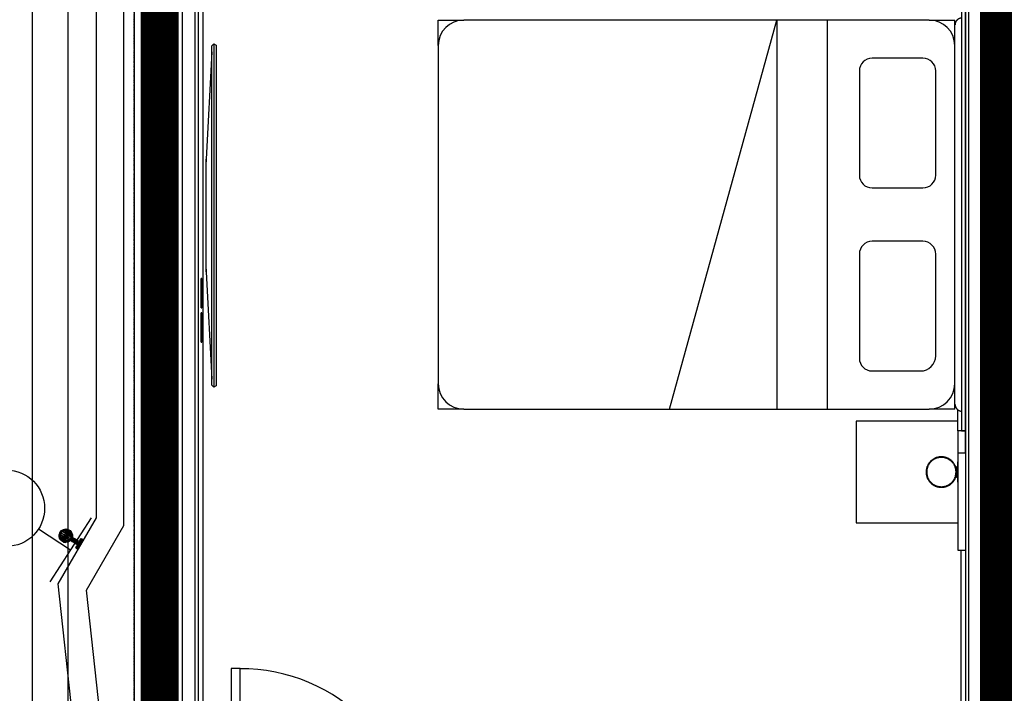
# Model space of a CAD drawing. Extents: x -6550 to 54150, y -7366 to 70929.
# Drawn here: x -450 to 3420, y 64285 to 66934 of the extents above; entities that cross this region are included whole.
import ezdxf

# ---------------------------------------------------------------- set-up
doc = ezdxf.new("R2010")
doc.units = 0
doc.linetypes.add('EDG-DASH-3', pattern=[4.5, 3, -1.5])
doc.linetypes.add('X-2499-2F$0$EDG-1DOT-2', pattern=[5, 2, -1.4, 0.2, -1.4])
for name, color, linetype in [('ARE-GEN', 7, 'EDG-DASH-3'), ('LIT-FITT', 6, 'CONTINUOUS'), ('SYM-050', 6, 'CONTINUOUS'), ('SYM-ATT', 2, 'CONTINUOUS'), ('SYM-TEXT', 7, 'CONTINUOUS'), ('X-2499-2F$0$A-DETL-2', 11, 'CONTINUOUS'), ('X-2499-2F$0$A-DOOR', 11, 'CONTINUOUS'), ('X-2499-2F$0$A-FLOR-OTLN', 11, 'CONTINUOUS'), ('X-2499-2F$0$A-GENM', 11, 'CONTINUOUS'), ('X-2499-2F$0$A-GENM-3', 11, 'CONTINUOUS'), ('X-2499-2F$0$A-WALL', 8, 'CONTINUOUS'), ('X-2499-2F$0$A-WALL-2', 8, 'CONTINUOUS'), ('X-2499-2F$0$E-ELEC-EQPM', 11, 'CONTINUOUS'), ('X-2499-2F$0$E-LITE-EQPM', 11, 'CONTINUOUS'), ('X-2499-2F$0$I-FURN', 11, 'CONTINUOUS'), ('X-2499-2F$0$Q-CASE', 11, 'CONTINUOUS'), ('X-2499-2F$0$S-GRID-1', 133, 'X-2499-2F$0$EDG-1DOT-2'), ('X-XREF', 7, 'CONTINUOUS')]:
    doc.layers.add(name, color=color, linetype=linetype)
doc.styles.add('EDG', font='edg.shx', dxfattribs={"width": 0.9})

# ---------------------------------------------------------------- blocks, each defined once
blk = doc.blocks.new('X-2499-2F')
at = {"layer": 'X-2499-2F$0$A-DETL-2'}
blk.add_line((-259, 10554.7), (-259, 19433), dxfattribs=at)
at = {"layer": 'X-2499-2F$0$A-DOOR'}
for p, q in [((416, 14382.7), (381, 14382.7)), ((381, 14382.7), (381, 13662.7)), ((416, 13662.7), (416, 14382.7))]:
    blk.add_line(p, q, dxfattribs=at)
blk.add_arc((422.2, 13701.7), 679.9, 356.7045, 90.5211, dxfattribs=at)
at = {"layer": 'X-2499-2F$0$A-FLOR-OTLN'}
blk.add_line((-400, 10536.8), (-400, 18392), dxfattribs=at)
at = {"layer": 'X-2499-2F$0$A-GENM'}
for p, q in [((266, 15917), (263, 15917)), ((263, 15913.8), (263, 15917)), ((263, 15917), (263, 15913.8)), ((263, 15804.2), (263, 15913.8)), ((266, 15913.8), (266, 15917)), ((266, 15917), (266, 15913.8)), ((266, 15913.8), (266, 15804.2)), ((268, 15892), (266, 15892)), ((266, 15880), (268, 15880)), ((268, 15890.3), (268, 15892)), ((268, 15892), (268, 15880)), ((268, 15880), (268, 15881.8)), ((268, 15838), (266, 15838)), ((268, 15838), (268, 15826)), ((268, 15836.2), (268, 15838)), ((263, 15801), (263, 15804.2)), ((263, 15804.2), (263, 15801)), ((263, 15801), (266, 15801)), ((266, 15826), (268, 15826)), ((266, 15801), (266, 15804.2)), ((266, 15804.2), (266, 15801)), ((268, 15826), (268, 15827.7)), ((266, 15782), (263, 15782)), ((263, 15778.8), (263, 15782)), ((263, 15782), (263, 15778.8)), ((263, 15669.2), (263, 15778.8)), ((266, 15778.8), (266, 15782)), ((266, 15782), (266, 15778.8)), ((266, 15778.8), (266, 15669.2)), ((268, 15757), (266, 15757)), ((268, 15755.3), (268, 15757)), ((268, 15757), (268, 15745)), ((266, 15745), (268, 15745)), ((268, 15745), (268, 15746.8)), ((268, 15703), (266, 15703)), ((266, 15691), (268, 15691)), ((268, 15703), (268, 15691)), ((268, 15701.2), (268, 15703)), ((268, 15691), (268, 15692.7)), ((263, 15666), (263, 15669.2)), ((263, 15669.2), (263, 15666)), ((263, 15666), (266, 15666)), ((266, 15666), (266, 15669.2)), ((266, 15669.2), (266, 15666)), ((3238, 15355.3), (3238, 15399.9)), ((3238, 15231.1), (3238, 14847.8)), ((3238, 14847.8), (3268, 14847.8))]:
    blk.add_line(p, q, dxfattribs=at)
for points, knots in [([(3228, 16914), (3228, 16916.4), (3228.4, 16920), (3229.7, 16924.1), (3230.5, 16926.1), (3231.1, 16927.2), (3231.7, 16928.3), (3232.5, 16929.7), (3233.5, 16931.3), (3234.6, 16932.6), (3235.4, 16933.6), (3236.1, 16934.3), (3236.9, 16935.1), (3237.9, 16936), (3239.3, 16937.1), (3241.1, 16938.4), (3243, 16939.5), (3245, 16940.5), (3248, 16941.5), (3250.4, 16942.2), (3252, 16942.5)], [0, 0, 0, 0, 0.2, 0.3, 0.35, 0.375, 0.4, 0.45, 0.5, 0.55, 0.575, 0.6, 0.625, 0.65, 0.7, 0.75, 0.8, 0.85, 0.9, 1, 1, 1, 1]), ([(3252, 15393.1), (3250.4, 15393.5), (3248, 15394.1), (3245, 15395.2), (3243, 15396.1), (3241.1, 15397.2), (3239.3, 15398.5), (3237.9, 15399.6), (3236.9, 15400.6), (3236.1, 15401.3), (3235.4, 15402), (3234.6, 15403), (3233.5, 15404.3), (3232.5, 15405.9), (3231.5, 15407.6), (3230.7, 15409.2), (3229.7, 15411.5), (3228.4, 15415.6), (3228, 15419.2), (3228, 15421.6)], [0, 0, 0, 0, 0.1, 0.15, 0.2, 0.25, 0.3, 0.35, 0.375, 0.4, 0.425, 0.45, 0.5, 0.55, 0.6, 0.65, 0.7, 0.8, 1, 1, 1, 1])]:
    blk.add_open_spline(points, degree=3, knots=knots, dxfattribs=at)
at = {"layer": 'X-2499-2F$0$A-GENM-3'}
for p, q in [((3252, 17017.9), (3252, 15317.7)), ((3268, 15317.7), (3268, 17017.9)), ((3268, 15317.7), (3238, 15317.7)), ((3238, 15317.7), (3238, 15231.1)), ((3252, 15317.7), (3268, 15317.7)), ((3268, 15231.1), (3268, 15317.7)), ((3238, 15231.1), (3268, 15231.1))]:
    blk.add_line(p, q, dxfattribs=at)
at = {"layer": 'X-2499-2F$0$A-WALL'}
for p, q in [((190, 10611.7), (190, 17992)), ((240, 13637.7), (240, 17992)), ((3345, 17802), (3345, 13545.7)), ((3378.5, 13545.7), (3378.5, 17802)), ((3403.5, 13545.7), (3403.5, 17802)), ((3281, 13637.7), (3281, 17739))]:
    blk.add_line(p, q, dxfattribs=at)
at = {"layer": 'X-2499-2F$0$A-WALL-2'}
for p, q in [((-150, 18142), (-150, 14975.3)), ((-40, 14945.8), (-40, 18032)), ((0, 17992), (0, 10587.5)), ((253, 13650.7), (253, 17739)), ((3268, 17739), (3268, 13650.7)), ((-150, 14975.3), (-300.2, 14715.1)), ((-187, 14691.2), (-40, 14945.8)), ((-300.2, 14715.1), (-150, 13328.4)), ((-40, 13334.3), (-187, 14691.2))]:
    blk.add_line(p, q, dxfattribs=at)
at = {"layer": 'X-2499-2F$0$E-ELEC-EQPM'}
for p, q in [((304, 16830.1), (313.5, 16839)), ((313.5, 16839), (322, 16834.1)), ((313.5, 16839), (313.5, 15489.1)), ((305, 16808.1), (283, 16385.4)), ((304, 16830.1), (304, 15498)), ((322, 16834.1), (322, 15494)), ((283, 16385.4), (283, 16375.4)), ((283, 16375.4), (283, 16385.4)), ((283, 15952.7), (283, 16375.4)), ((283, 15942.7), (283, 15952.7)), ((283, 15952.7), (283, 15942.7)), ((283, 15942.7), (305, 15520.1)), ((313.5, 15489.1), (304, 15498)), ((322, 15494), (313.5, 15489.1))]:
    blk.add_line(p, q, dxfattribs=at)
at = {"layer": 'X-2499-2F$0$E-LITE-EQPM'}
for p, q in [((3150.1, 15210.8), (3147.9, 15209.9)), ((3152.3, 15211.7), (3150.1, 15210.8)), ((3154.6, 15212.5), (3152.3, 15211.7)), ((3155.3, 15210.2), (3153.1, 15209.4)), ((3156.9, 15213.1), (3154.6, 15212.5)), ((3157.5, 15210.8), (3155.3, 15210.2)), ((3159.2, 15213.7), (3156.9, 15213.1)), ((3159.8, 15211.4), (3157.5, 15210.8)), ((3161.6, 15214.2), (3159.2, 15213.7)), ((3162, 15211.9), (3159.8, 15211.4)), ((3163.9, 15214.6), (3161.6, 15214.2)), ((3164.3, 15212.3), (3162, 15211.9)), ((3166.3, 15214.9), (3163.9, 15214.6)), ((3166.6, 15212.6), (3164.3, 15212.3)), ((3168.7, 15215.2), (3166.3, 15214.9)), ((3168.9, 15212.8), (3166.6, 15212.6)), ((3171.1, 15215.3), (3168.7, 15215.2)), ((3171.2, 15212.9), (3168.9, 15212.8)), ((3173.5, 15215.3), (3171.1, 15215.3)), ((3173.5, 15212.9), (3171.2, 15212.9)), ((3175.9, 15215.2), (3173.5, 15215.3)), ((3175.8, 15212.8), (3173.5, 15212.9)), ((3178.1, 15212.7), (3175.8, 15212.8)), ((3178.3, 15215.1), (3175.9, 15215.2)), ((3180.4, 15212.4), (3178.1, 15212.7)), ((3180.7, 15214.8), (3178.3, 15215.1)), ((3182.6, 15212.1), (3180.4, 15212.4)), ((3183, 15214.4), (3180.7, 15214.8)), ((3184.9, 15211.6), (3182.6, 15212.1)), ((3185.4, 15214), (3183, 15214.4)), ((3187.1, 15211.1), (3184.9, 15211.6)), ((3187.7, 15213.4), (3185.4, 15214)), ((3189.4, 15210.5), (3187.1, 15211.1)), ((3190.1, 15212.8), (3187.7, 15213.4)), ((3191.6, 15209.8), (3189.4, 15210.5)), ((3192.3, 15212.1), (3190.1, 15212.8)), ((3194.6, 15211.2), (3192.3, 15212.1)), ((3196.8, 15210.3), (3194.6, 15211.2)), ((3199, 15209.3), (3196.8, 15210.3)), ((3115.6, 15173.1), (3114.9, 15170.8)), ((3116.3, 15175.4), (3115.6, 15173.1)), ((3117.2, 15177.6), (3116.3, 15175.4)), ((3118.1, 15179.9), (3117.2, 15177.6)), ((3117.8, 15172.4), (3117.2, 15170.2)), ((3118.6, 15174.6), (3117.8, 15172.4)), ((3119.1, 15182), (3118.1, 15179.9)), ((3119.4, 15176.8), (3118.6, 15174.6)), ((3120.2, 15184.2), (3119.1, 15182)), ((3120.3, 15178.9), (3119.4, 15176.8)), ((3121.4, 15186.2), (3120.2, 15184.2)), ((3121.3, 15181), (3120.3, 15178.9)), ((3122.3, 15183), (3121.3, 15181)), ((3122.7, 15188.3), (3121.4, 15186.2)), ((3123.5, 15185), (3122.3, 15183)), ((3124.1, 15190.2), (3122.7, 15188.3)), ((3124.7, 15186.9), (3123.5, 15185)), ((3125.5, 15192.2), (3124.1, 15190.2)), ((3126, 15188.8), (3124.7, 15186.9)), ((3127, 15194), (3125.5, 15192.2)), ((3127.4, 15190.7), (3126, 15188.8)), ((3128.6, 15195.8), (3127, 15194)), ((3128.9, 15192.5), (3127.4, 15190.7)), ((3130.3, 15197.6), (3128.6, 15195.8)), ((3130.4, 15194.2), (3128.9, 15192.5)), ((3132, 15199.2), (3130.3, 15197.6)), ((3132, 15195.9), (3130.4, 15194.2)), ((3133.8, 15200.8), (3132, 15199.2)), ((3133.6, 15197.5), (3132, 15195.9)), ((3135.3, 15199), (3133.6, 15197.5)), ((3135.6, 15202.4), (3133.8, 15200.8)), ((3137.1, 15200.5), (3135.3, 15199)), ((3137.5, 15203.8), (3135.6, 15202.4)), ((3139, 15201.9), (3137.1, 15200.5)), ((3139.5, 15205.2), (3137.5, 15203.8)), ((3140.8, 15203.2), (3139, 15201.9)), ((3141.5, 15206.5), (3139.5, 15205.2)), ((3142.8, 15204.4), (3140.8, 15203.2)), ((3143.6, 15207.7), (3141.5, 15206.5)), ((3144.8, 15205.6), (3142.8, 15204.4)), ((3145.7, 15208.8), (3143.6, 15207.7)), ((3146.8, 15206.7), (3144.8, 15205.6)), ((3147.9, 15209.9), (3145.7, 15208.8)), ((3148.9, 15207.7), (3146.8, 15206.7)), ((3151, 15208.6), (3148.9, 15207.7)), ((3153.1, 15209.4), (3151, 15208.6)), ((3193.7, 15209), (3191.6, 15209.8)), ((3195.9, 15208.1), (3193.7, 15209)), ((3197.9, 15207.2), (3195.9, 15208.1)), ((3200, 15206.1), (3197.9, 15207.2)), ((3201.1, 15208.2), (3199, 15209.3)), ((3202, 15205), (3200, 15206.1)), ((3203.2, 15207), (3201.1, 15208.2)), ((3204, 15203.8), (3202, 15205)), ((3205.3, 15205.8), (3203.2, 15207)), ((3205.9, 15202.5), (3204, 15203.8)), ((3207.3, 15204.5), (3205.3, 15205.8)), ((3207.7, 15201.1), (3205.9, 15202.5)), ((3209.2, 15203), (3207.3, 15204.5)), ((3209.5, 15199.7), (3207.7, 15201.1)), ((3211.1, 15201.5), (3209.2, 15203)), ((3211.3, 15198.2), (3209.5, 15199.7)), ((3212.9, 15200), (3211.1, 15201.5)), ((3213, 15196.6), (3211.3, 15198.2)), ((3214.7, 15198.3), (3212.9, 15200)), ((3214.6, 15195), (3213, 15196.6)), ((3216.2, 15193.3), (3214.6, 15195)), ((3216.3, 15196.6), (3214.7, 15198.3)), ((3217.6, 15191.5), (3216.2, 15193.3)), ((3218, 15194.9), (3216.3, 15196.6)), ((3219.1, 15189.7), (3217.6, 15191.5)), ((3219.5, 15193), (3218, 15194.9)), ((3220.4, 15187.8), (3219.1, 15189.7)), ((3221, 15191.1), (3219.5, 15193)), ((3221.7, 15185.9), (3220.4, 15187.8)), ((3222.4, 15189.2), (3221, 15191.1)), ((3222.8, 15183.9), (3221.7, 15185.9)), ((3223.7, 15187.2), (3222.4, 15189.2)), ((3223.9, 15181.9), (3222.8, 15183.9)), ((3224.9, 15185.1), (3223.7, 15187.2)), ((3225, 15179.8), (3223.9, 15181.9)), ((3226.1, 15183), (3224.9, 15185.1)), ((3225.9, 15177.7), (3225, 15179.8)), ((3226.8, 15175.6), (3225.9, 15177.7)), ((3227.1, 15180.9), (3226.1, 15183)), ((3227.5, 15173.4), (3226.8, 15175.6)), ((3228.1, 15178.7), (3227.1, 15180.9)), ((3228.2, 15171.2), (3227.5, 15173.4)), ((3229, 15176.4), (3228.1, 15178.7)), ((3229.8, 15174.2), (3229, 15176.4)), ((3230.5, 15171.9), (3229.8, 15174.2)), ((3231.1, 15169.6), (3230.5, 15171.9)), ((3237.9, 15175.3), (3232.8, 15175.3)), ((3232.8, 15135.3), (3232.8, 15175.3)), ((3232.8, 15175.3), (3232.8, 15174.6)), ((3237.9, 15115.3), (3237.9, 15195.3)), ((3112.9, 15156.6), (3112.8, 15155.3)), ((3112.8, 15155.3), (3112.9, 15152.9)), ((3113, 15159), (3112.9, 15156.6)), ((3112.9, 15152.9), (3113, 15150.5)), ((3113.2, 15161.4), (3113, 15159)), ((3113, 15150.5), (3113.3, 15148.1)), ((3113.5, 15163.8), (3113.2, 15161.4)), ((3113.3, 15148.1), (3113.6, 15145.7)), ((3113.8, 15166.1), (3113.5, 15163.8)), ((3113.6, 15145.7), (3114, 15143.4)), ((3114.3, 15168.5), (3113.8, 15166.1)), ((3114, 15143.4), (3114.6, 15141)), ((3114.9, 15170.8), (3114.3, 15168.5)), ((3114.6, 15141), (3115.2, 15138.7)), ((3115.3, 15156.5), (3115.2, 15155.3)), ((3115.2, 15155.3), (3115.3, 15153)), ((3115.2, 15138.7), (3115.9, 15136.4)), ((3115.4, 15158.9), (3115.3, 15156.5)), ((3115.3, 15153), (3115.4, 15150.7)), ((3115.5, 15161.1), (3115.4, 15158.9)), ((3115.4, 15150.7), (3115.7, 15148.4)), ((3115.8, 15163.4), (3115.5, 15161.1)), ((3115.7, 15148.4), (3116, 15146.1)), ((3116.2, 15165.7), (3115.8, 15163.4)), ((3115.9, 15136.4), (3116.7, 15134.2)), ((3116, 15146.1), (3116.4, 15143.9)), ((3116.7, 15168), (3116.2, 15165.7)), ((3116.4, 15143.9), (3116.9, 15141.6)), ((3117.2, 15170.2), (3116.7, 15168)), ((3116.7, 15134.2), (3117.6, 15131.9)), ((3116.9, 15141.6), (3117.5, 15139.4)), ((3117.5, 15139.4), (3118.2, 15137.2)), ((3118.2, 15137.2), (3118.9, 15135)), ((3118.9, 15135), (3119.8, 15132.9)), ((3119.8, 15132.9), (3120.7, 15130.8)), ((3225.4, 15131.7), (3226.3, 15133.9)), ((3226.3, 15133.9), (3227.1, 15136)), ((3227.1, 15136), (3227.8, 15138.2)), ((3227.6, 15130.8), (3228.5, 15133)), ((3227.8, 15138.2), (3228.5, 15140.4)), ((3228.8, 15169), (3228.2, 15171.2)), ((3228.5, 15140.4), (3229, 15142.6)), ((3228.5, 15133), (3229.4, 15135.2)), ((3229.3, 15166.7), (3228.8, 15169)), ((3229, 15142.6), (3229.5, 15144.9)), ((3229.7, 15164.5), (3229.3, 15166.7)), ((3229.4, 15135.2), (3230.1, 15137.5)), ((3229.5, 15144.9), (3229.9, 15147.2)), ((3230, 15162.2), (3229.7, 15164.5)), ((3229.9, 15147.2), (3230.2, 15149.5)), ((3230.3, 15159.9), (3230, 15162.2)), ((3230.1, 15137.5), (3230.8, 15139.8)), ((3230.2, 15149.5), (3230.3, 15151.8)), ((3230.4, 15157.6), (3230.3, 15159.9)), ((3230.3, 15151.8), (3230.4, 15154.1)), ((3230.4, 15155.3), (3230.4, 15157.6)), ((3230.4, 15154.1), (3230.4, 15155.3)), ((3230.8, 15139.8), (3231.4, 15142.1)), ((3231.7, 15167.2), (3231.1, 15169.6)), ((3231.4, 15142.1), (3231.9, 15144.5)), ((3232.1, 15164.9), (3231.7, 15167.2)), ((3231.9, 15144.5), (3232.2, 15146.8)), ((3232.4, 15162.5), (3232.1, 15164.9)), ((3232.2, 15146.8), (3232.5, 15149.2)), ((3232.7, 15160.1), (3232.4, 15162.5)), ((3232.5, 15149.2), (3232.7, 15151.6)), ((3232.8, 15157.7), (3232.7, 15160.1)), ((3232.7, 15151.6), (3232.8, 15154)), ((3232.8, 15155.3), (3232.8, 15157.7)), ((3232.8, 15154), (3232.8, 15155.3)), ((3232.8, 15136), (3232.8, 15135.3)), ((3232.8, 15135.3), (3237.9, 15135.3)), ((3117.6, 15131.9), (3118.6, 15129.7)), ((3118.6, 15129.7), (3119.6, 15127.6)), ((3119.6, 15127.6), (3120.8, 15125.5)), ((3120.7, 15130.8), (3121.8, 15128.7)), ((3120.8, 15125.5), (3122, 15123.4)), ((3121.8, 15128.7), (3122.9, 15126.7)), ((3122, 15123.4), (3123.3, 15121.4)), ((3122.9, 15126.7), (3124, 15124.7)), ((3123.3, 15121.4), (3124.7, 15119.5)), ((3124, 15124.7), (3125.3, 15122.8)), ((3124.7, 15119.5), (3126.2, 15117.6)), ((3125.3, 15122.8), (3126.6, 15120.9)), ((3126.2, 15117.6), (3127.7, 15115.7)), ((3126.6, 15120.9), (3128.1, 15119.1)), ((3127.7, 15115.7), (3129.4, 15114)), ((3128.1, 15119.1), (3129.5, 15117.3)), ((3129.4, 15114), (3131, 15112.3)), ((3129.5, 15117.3), (3131.1, 15115.6)), ((3131, 15112.3), (3132.8, 15110.6)), ((3131.1, 15115.6), (3132.7, 15114)), ((3132.7, 15114), (3134.4, 15112.4)), ((3132.8, 15110.6), (3134.6, 15109.1)), ((3134.4, 15112.4), (3136.1, 15110.9)), ((3134.6, 15109.1), (3136.5, 15107.6)), ((3136.1, 15110.9), (3138, 15109.5)), ((3136.5, 15107.6), (3138.4, 15106.2)), ((3138, 15109.5), (3139.8, 15108.1)), ((3138.4, 15106.2), (3140.4, 15104.8)), ((3139.8, 15108.1), (3141.7, 15106.8)), ((3140.4, 15104.8), (3142.5, 15103.6)), ((3141.7, 15106.8), (3143.7, 15105.6)), ((3142.5, 15103.6), (3144.6, 15102.4)), ((3143.7, 15105.6), (3145.7, 15104.5)), ((3144.6, 15102.4), (3146.7, 15101.3)), ((3145.7, 15104.5), (3147.8, 15103.5)), ((3146.7, 15101.3), (3148.9, 15100.3)), ((3147.8, 15103.5), (3149.8, 15102.5)), ((3148.9, 15100.3), (3151.1, 15099.4)), ((3149.8, 15102.5), (3152, 15101.6)), ((3151.1, 15099.4), (3153.4, 15098.6)), ((3152, 15101.6), (3154.1, 15100.8)), ((3153.4, 15098.6), (3155.6, 15097.8)), ((3154.1, 15100.8), (3156.3, 15100.1)), ((3155.6, 15097.8), (3158, 15097.2)), ((3156.3, 15100.1), (3158.6, 15099.5)), ((3158, 15097.2), (3160.3, 15096.6)), ((3158.6, 15099.5), (3160.8, 15099)), ((3160.3, 15096.6), (3162.7, 15096.2)), ((3160.8, 15099), (3163.1, 15098.5)), ((3162.7, 15096.2), (3165, 15095.8)), ((3163.1, 15098.5), (3165.3, 15098.2)), ((3165, 15095.8), (3167.4, 15095.6)), ((3165.3, 15098.2), (3167.6, 15097.9)), ((3167.4, 15095.6), (3169.8, 15095.4)), ((3167.6, 15097.9), (3169.9, 15097.8)), ((3169.8, 15095.4), (3172.2, 15095.3)), ((3169.9, 15097.8), (3172.2, 15097.7)), ((3172.2, 15097.7), (3174.5, 15097.7)), ((3172.2, 15095.3), (3174.6, 15095.3)), ((3174.5, 15097.7), (3176.8, 15097.8)), ((3174.6, 15095.3), (3177, 15095.4)), ((3176.8, 15097.8), (3179.1, 15098)), ((3177, 15095.4), (3179.4, 15095.7)), ((3179.1, 15098), (3181.4, 15098.3)), ((3179.4, 15095.7), (3181.8, 15096)), ((3181.4, 15098.3), (3183.7, 15098.7)), ((3181.8, 15096), (3184.1, 15096.4)), ((3183.7, 15098.7), (3185.9, 15099.2)), ((3184.1, 15096.4), (3186.5, 15096.9)), ((3185.9, 15099.2), (3188.2, 15099.8)), ((3186.5, 15096.9), (3188.8, 15097.5)), ((3188.2, 15099.8), (3190.4, 15100.4)), ((3188.8, 15097.5), (3191.1, 15098.2)), ((3190.4, 15100.4), (3192.6, 15101.2)), ((3191.1, 15098.2), (3193.4, 15098.9)), ((3192.6, 15101.2), (3194.7, 15102)), ((3193.4, 15098.9), (3195.6, 15099.8)), ((3194.7, 15102), (3196.8, 15102.9)), ((3195.6, 15099.8), (3197.8, 15100.7)), ((3196.8, 15102.9), (3198.9, 15103.9)), ((3197.8, 15100.7), (3200, 15101.8)), ((3198.9, 15103.9), (3200.9, 15105)), ((3200, 15101.8), (3202.1, 15102.9)), ((3200.9, 15105), (3202.9, 15106.2)), ((3202.1, 15102.9), (3204.2, 15104.1)), ((3202.9, 15106.2), (3204.9, 15107.4)), ((3204.2, 15104.1), (3206.2, 15105.4)), ((3204.9, 15107.4), (3206.7, 15108.7)), ((3206.2, 15105.4), (3208.2, 15106.8)), ((3206.7, 15108.7), (3208.6, 15110.1)), ((3208.2, 15106.8), (3210.1, 15108.2)), ((3208.6, 15110.1), (3210.4, 15111.6)), ((3210.1, 15108.2), (3211.9, 15109.8)), ((3210.4, 15111.6), (3212.1, 15113.1)), ((3211.9, 15109.8), (3213.7, 15111.4)), ((3212.1, 15113.1), (3213.7, 15114.7)), ((3213.7, 15114.7), (3215.3, 15116.4)), ((3213.7, 15111.4), (3215.4, 15113)), ((3215.3, 15116.4), (3216.8, 15118.1)), ((3215.4, 15113), (3217.1, 15114.8)), ((3216.8, 15118.1), (3218.3, 15119.9)), ((3217.1, 15114.8), (3218.7, 15116.6)), ((3218.3, 15119.9), (3219.7, 15121.8)), ((3218.7, 15116.6), (3220.2, 15118.4)), ((3219.7, 15121.8), (3221, 15123.7)), ((3220.2, 15118.4), (3221.6, 15120.4)), ((3221, 15123.7), (3222.2, 15125.6)), ((3221.6, 15120.4), (3223, 15122.3)), ((3222.2, 15125.6), (3223.4, 15127.6)), ((3223, 15122.3), (3224.3, 15124.4)), ((3223.4, 15127.6), (3224.4, 15129.7)), ((3224.3, 15124.4), (3225.5, 15126.5)), ((3224.4, 15129.7), (3225.4, 15131.7)), ((3225.5, 15126.5), (3226.6, 15128.6)), ((3226.6, 15128.6), (3227.6, 15130.8)), ((-292.1, 14918.2), (-295.3, 14909.5)), ((-290.2, 14917.1), (-295.3, 14909.5)), ((-295.3, 14900.2), (-295.3, 14909.5)), ((-293.1, 14909.1), (-295.3, 14909.5)), ((-295.3, 14900.2), (-293.1, 14909.1)), ((-293.1, 14900.6), (-295.3, 14900.2)), ((-290.2, 14917.1), (-293.1, 14909.1)), ((-287.1, 14915.4), (-293.1, 14909.1)), ((-293.1, 14900.6), (-293.1, 14909.1)), ((-289.6, 14908.5), (-293.1, 14909.1)), ((-293.1, 14900.6), (-289.6, 14908.5)), ((-293.1, 14900.6), (-289.6, 14901.2)), ((-290.2, 14892.6), (-293.1, 14900.6)), ((-292.1, 14891.5), (-293.1, 14900.6)), ((-292.1, 14918.2), (-286.1, 14925.3)), ((-292.1, 14918.2), (-284.7, 14923.6)), ((-292.1, 14918.2), (-290.2, 14917.1)), ((-284.7, 14923.6), (-290.2, 14917.1)), ((-290.2, 14917.1), (-282.5, 14920.9)), ((-287.1, 14915.4), (-290.2, 14917.1)), ((-290.2, 14892.6), (-289.6, 14901.2)), ((-287.1, 14915.4), (-289.6, 14908.5)), ((-287.1, 14915.4), (-289.6, 14908.5)), ((-289.6, 14901.2), (-289.6, 14908.5)), ((-289.6, 14908.5), (-289.6, 14901.2)), ((-289.6, 14908.5), (-250.8, 14894.4)), ((-289.6, 14908.5), (-255.5, 14888.8)), ((-287.1, 14894.4), (-289.6, 14901.2)), ((-289.6, 14901.2), (-287.1, 14894.4)), ((-255.5, 14888.8), (-289.6, 14901.2)), ((-289.6, 14901.2), (-261.8, 14885.1)), ((-287.1, 14915.4), (-282.5, 14920.9)), ((-287.1, 14915.4), (-282.5, 14920.9)), ((-287.1, 14915.4), (-248.3, 14901.2)), ((-287.1, 14915.4), (-250.8, 14894.4)), ((-286.1, 14925.3), (-278.1, 14930)), ((-286.1, 14925.3), (-277.3, 14927.9)), ((-284.7, 14923.6), (-286.1, 14925.3)), ((-284.7, 14923.6), (-277.3, 14927.9)), ((-284.7, 14923.6), (-276.1, 14924.6)), ((-284.7, 14923.6), (-282.5, 14920.9)), ((-282.5, 14920.9), (-276.1, 14924.6)), ((-282.5, 14920.9), (-276.1, 14924.6)), ((-248.3, 14901.2), (-282.5, 14920.9)), ((-282.5, 14920.9), (-248.3, 14908.5)), ((-278.1, 14930), (-269, 14931.6)), ((-277.3, 14927.9), (-278.1, 14930)), ((-278.1, 14930), (-269, 14929.4)), ((-277.3, 14927.9), (-269, 14929.4)), ((-277.3, 14927.9), (-276.1, 14924.6)), ((-277.3, 14927.9), (-269, 14925.9)), ((-276.1, 14924.6), (-269, 14925.9)), ((-276.1, 14924.6), (-269, 14925.9)), ((-248.3, 14908.5), (-276.1, 14924.6)), ((-276.1, 14924.6), (-250.8, 14915.4)), ((-269, 14931.6), (-259.8, 14930)), ((-269, 14929.4), (-269, 14931.6)), ((-269, 14931.6), (-260.6, 14927.9)), ((-269, 14925.9), (-269, 14929.4)), ((-269, 14929.4), (-260.6, 14927.9)), ((-269, 14929.4), (-261.8, 14924.6)), ((-269, 14925.9), (-261.8, 14924.6)), ((-261.8, 14924.6), (-269, 14925.9)), ((-250.8, 14915.4), (-269, 14925.9)), ((-269, 14925.9), (-255.5, 14920.9)), ((-260.6, 14927.9), (-261.8, 14924.6)), ((-261.8, 14924.6), (-255.5, 14920.9)), ((-261.8, 14924.6), (-255.5, 14920.9)), ((-259.8, 14930), (-260.6, 14927.9)), ((-260.6, 14927.9), (-253.2, 14923.6)), ((-260.6, 14927.9), (-255.5, 14920.9)), ((-259.8, 14930), (-251.8, 14925.3)), ((-259.8, 14930), (-253.2, 14923.6)), ((-253.2, 14923.6), (-255.5, 14920.9)), ((-255.5, 14920.9), (-250.8, 14915.4)), ((-250.8, 14915.4), (-255.5, 14920.9)), ((-251.8, 14925.3), (-253.2, 14923.6)), ((-253.2, 14923.6), (-247.7, 14917.1)), ((-253.2, 14923.6), (-250.8, 14915.4)), ((-251.8, 14925.3), (-245.8, 14918.2)), ((-251.8, 14925.3), (-247.7, 14917.1)), ((-247.7, 14917.1), (-250.8, 14915.4)), ((-250.8, 14915.4), (-248.3, 14908.5)), ((-248.3, 14908.5), (-250.8, 14915.4)), ((-248.3, 14901.2), (-250.8, 14894.4)), ((-248.3, 14901.2), (-250.8, 14894.4)), ((-244.8, 14900.6), (-250.8, 14894.4)), ((-247.7, 14917.1), (-248.3, 14908.5)), ((-248.3, 14908.5), (-244.8, 14909.1)), ((-244.8, 14909.1), (-248.3, 14901.2)), ((-248.3, 14908.5), (-248.3, 14901.2)), ((-248.3, 14901.2), (-248.3, 14908.5)), ((-244.8, 14900.6), (-248.3, 14901.2)), ((-247.7, 14917.1), (-245.8, 14918.2)), ((-247.7, 14917.1), (-244.8, 14909.1)), ((-244.8, 14900.6), (-247.7, 14892.6)), ((-245.8, 14918.2), (-242.7, 14909.5)), ((-245.8, 14918.2), (-244.8, 14909.1)), ((-242.7, 14909.5), (-244.8, 14900.6)), ((-242.7, 14909.5), (-244.8, 14909.1)), ((-244.8, 14900.6), (-244.8, 14909.1)), ((-244.8, 14900.6), (-242.7, 14900.2)), ((-242.7, 14909.5), (-242.7, 14900.2)), ((-292.1, 14891.5), (-295.3, 14900.2)), ((-290.2, 14892.6), (-292.1, 14891.5)), ((-286.1, 14884.4), (-292.1, 14891.5)), ((-290.2, 14892.6), (-287.1, 14894.4)), ((-286.1, 14884.4), (-290.2, 14892.6)), ((-284.7, 14886.1), (-290.2, 14892.6)), ((-282.5, 14888.8), (-287.1, 14894.4)), ((-284.7, 14886.1), (-287.1, 14894.4)), ((-287.1, 14894.4), (-282.5, 14888.8)), ((-287.1, 14894.4), (-261.8, 14885.1)), ((-287.1, 14894.4), (-269, 14883.9)), ((-286.1, 14884.4), (-284.7, 14886.1)), ((-278.1, 14879.8), (-286.1, 14884.4)), ((-282.5, 14888.8), (-284.7, 14886.1)), ((-278.1, 14879.8), (-284.7, 14886.1)), ((-277.3, 14881.8), (-284.7, 14886.1)), ((-276.1, 14885.1), (-282.5, 14888.8)), ((-277.3, 14881.8), (-282.5, 14888.8)), ((-276.1, 14885.1), (-282.5, 14888.8)), ((-269, 14883.9), (-282.5, 14888.8)), ((-278.1, 14879.8), (-277.3, 14881.8)), ((-278.1, 14879.8), (-269, 14878.1)), ((-277.3, 14881.8), (-276.1, 14885.1)), ((-269, 14880.3), (-277.3, 14881.8)), ((-269, 14878.1), (-277.3, 14881.8)), ((-269, 14883.9), (-276.1, 14885.1)), ((-269, 14880.3), (-276.1, 14885.1)), ((-276.1, 14885.1), (-269, 14883.9)), ((-261.8, 14885.1), (-269, 14883.9)), ((-261.8, 14885.1), (-269, 14883.9)), ((-269, 14880.3), (-269, 14883.9)), ((-260.6, 14881.8), (-269, 14883.9)), ((-269, 14880.3), (-260.6, 14881.8)), ((-259.8, 14879.8), (-269, 14880.3)), ((-269, 14880.3), (-269, 14878.1)), ((-259.8, 14879.8), (-269, 14878.1)), ((-255.5, 14888.8), (-261.8, 14885.1)), ((-255.5, 14888.8), (-261.8, 14885.1)), ((-253.2, 14886.1), (-261.8, 14885.1)), ((-261.8, 14885.1), (-260.6, 14881.8)), ((-253.2, 14886.1), (-260.6, 14881.8)), ((-251.8, 14884.4), (-260.6, 14881.8)), ((-259.8, 14879.8), (-260.6, 14881.8)), ((-251.8, 14884.4), (-259.8, 14879.8)), ((-250.8, 14894.4), (-255.5, 14888.8)), ((-250.8, 14894.4), (-255.5, 14888.8)), ((-247.7, 14892.6), (-255.5, 14888.8)), ((-253.2, 14886.1), (-255.5, 14888.8)), ((-253.2, 14886.1), (-247.7, 14892.6)), ((-245.8, 14891.5), (-253.2, 14886.1)), ((-253.2, 14886.1), (-251.8, 14884.4)), ((-245.8, 14891.5), (-251.8, 14884.4)), ((-250.8, 14894.4), (-247.7, 14892.6)), ((-245.6, 14891.4), (-249.4, 14884.9)), ((-245.6, 14891.4), (-249.4, 14884.9)), ((-244.5, 14890.8), (-249.4, 14884.9)), ((-248.3, 14884.3), (-249.4, 14884.9)), ((-244.5, 14890.8), (-248.3, 14884.3)), ((-243, 14889.1), (-248.3, 14884.3)), ((-246.3, 14883.1), (-248.3, 14884.3)), ((-243.9, 14898.3), (-247.7, 14892.6)), ((-245.8, 14891.5), (-247.7, 14892.6)), ((-242.5, 14889.6), (-246.3, 14883.1)), ((-239.8, 14888), (-246.3, 14883.1)), ((-246.3, 14883.1), (-243.5, 14881.5)), ((-245.8, 14893.2), (-246.2, 14891.7)), ((-243.2, 14890), (-246.2, 14891.7)), ((-245.8, 14891.5), (-242.7, 14900.2)), ((-244.3, 14899.6), (-239.4, 14896.5)), ((-244.3, 14899.6), (-240.8, 14897.2)), ((-244.2, 14899.6), (-240.8, 14897.2)), ((-244.2, 14899.6), (-241.9, 14897.9)), ((-241.9, 14897.9), (-244.1, 14899.6)), ((-241.9, 14897.9), (-244.1, 14899.6)), ((-244.1, 14897.9), (-243.2, 14890)), ((-242, 14898.2), (-244, 14899.6)), ((-243.9, 14899.6), (-239.4, 14896.5)), ((-241.8, 14898), (-243.9, 14899.6)), ((-239.8, 14888), (-243.5, 14881.5)), ((-236.7, 14886.2), (-243.5, 14881.5)), ((-240.4, 14879.7), (-243.5, 14881.5)), ((-239.4, 14896.5), (-243.2, 14890)), ((-242.5, 14889.6), (-238.8, 14896.1)), ((-242.5, 14889.6), (-236, 14894.5)), ((-242.5, 14889.6), (-239.8, 14888)), ((-239.8, 14888), (-242.5, 14889.6)), ((-238.8, 14896.1), (-240.7, 14894.3)), ((-236.7, 14886.2), (-240.4, 14879.7)), ((-233.5, 14884.4), (-240.4, 14879.7)), ((-237.3, 14877.9), (-240.4, 14879.7)), ((-236, 14894.5), (-239.8, 14888)), ((-239.8, 14888), (-232.9, 14892.7)), ((-239.8, 14888), (-236.7, 14886.2)), ((-239.8, 14888), (-236.7, 14886.2)), ((-236, 14894.5), (-238.8, 14896.1)), ((-237.3, 14877.9), (-233.5, 14884.4)), ((-237.3, 14877.9), (-230.8, 14882.8)), ((-237.3, 14877.9), (-234.6, 14876.3)), ((-236.7, 14886.2), (-232.9, 14892.7)), ((-229.8, 14890.9), (-236.7, 14886.2)), ((-233.5, 14884.4), (-236.7, 14886.2)), ((-233.5, 14884.4), (-236.7, 14886.2)), ((-236, 14894.5), (-232.9, 14892.7)), ((-230.8, 14882.8), (-234.6, 14876.3)), ((-230.4, 14882.6), (-234.2, 14876.1)), ((-223.1, 14869.7), (-234.2, 14876.1)), ((-233.5, 14884.4), (-229.8, 14890.9)), ((-233.5, 14884.4), (-227.1, 14889.3)), ((-233.5, 14884.4), (-230.8, 14882.8)), ((-230.8, 14882.8), (-233.5, 14884.4)), ((-229.8, 14890.9), (-232.9, 14892.7)), ((-227.1, 14889.3), (-230.8, 14882.8)), ((-230.8, 14882.8), (-227.8, 14885.6)), ((-229.7, 14882.2), (-230.4, 14882.6)), ((-223.1, 14869.7), (-230.4, 14882.6)), ((-227.1, 14889.3), (-229.8, 14890.9)), ((-219.3, 14876.2), (-229.8, 14857.4)), ((-219.3, 14876.2), (-229.8, 14857.4)), ((-226, 14888.7), (-229.7, 14882.2)), ((-229.7, 14882.2), (-226, 14888.7)), ((-229.7, 14882.2), (-223.1, 14869.7)), ((-219.3, 14876.2), (-228.5, 14859.6)), ((-219.3, 14876.2), (-228.5, 14859.6)), ((-228.5, 14859.6), (-226, 14863.9)), ((-227.1, 14889.3), (-226.7, 14889.1)), ((-226, 14888.7), (-215.6, 14882.7)), ((-226, 14888.7), (-223.1, 14869.7)), ((-219.3, 14876.2), (-226, 14863.9)), ((-219.3, 14876.2), (-226, 14863.9)), ((-226, 14863.9), (-222.7, 14869.6)), ((-226, 14863.9), (-214.9, 14864.9)), ((-218.2, 14859.2), (-226, 14863.9)), ((-225, 14888.2), (-224, 14887.5)), ((-224.6, 14887.9), (-223.4, 14887.2)), ((-215.6, 14882.7), (-223.1, 14869.7)), ((-219.3, 14876.2), (-222.7, 14869.6)), ((-219.3, 14876.2), (-222.7, 14869.6)), ((-219, 14876), (-222.7, 14869.6)), ((-222.7, 14869.6), (-211.1, 14871.5)), ((-222.7, 14869.6), (-214.9, 14864.9)), ((-219.3, 14876.2), (-208.3, 14894.6)), ((-219.3, 14876.2), (-208.3, 14894.6)), ((-219.3, 14876.2), (-209.6, 14892.4)), ((-219.3, 14876.2), (-209.6, 14892.4)), ((-212, 14888.2), (-219.3, 14876.2)), ((-219.3, 14876.2), (-212, 14888.2)), ((-215.3, 14882.5), (-219.3, 14876.2)), ((-219.3, 14876.2), (-215.3, 14882.5)), ((-219, 14876), (-219.3, 14876.2)), ((-219.3, 14876.2), (-219, 14876)), ((-219, 14876), (-215.3, 14882.5)), ((-219, 14876), (-207.4, 14878)), ((-219, 14876), (-211.1, 14871.5)), ((-218.2, 14859.2), (-214.9, 14864.9)), ((-217.9, 14859.8), (-213.8, 14864.8)), ((-215.3, 14882.5), (-212, 14888.2)), ((-215.3, 14882.5), (-204, 14883.7)), ((-207.4, 14878), (-215.3, 14882.5)), ((-211.1, 14871.5), (-214.9, 14864.9)), ((-210.2, 14871), (-214.7, 14865.2)), ((-213.8, 14864.8), (-214.7, 14865.2)), ((-212, 14888.2), (-209.6, 14892.4)), ((-212, 14888.2), (-204, 14883.7)), ((-212, 14888.2), (-201.6, 14887.9)), ((-207.4, 14878), (-211.1, 14871.5)), ((-211.1, 14871.5), (-206.7, 14877.2)), ((-211.1, 14871.5), (-210.2, 14871)), ((-209.6, 14892.4), (-208.3, 14894.6)), ((-209.6, 14892.4), (-201.6, 14887.9)), ((-209.6, 14892.4), (-200.3, 14890.2)), ((-208.3, 14894.6), (-200.3, 14890.2)), ((-207.5, 14877.7), (-203.5, 14882.6)), ((-206.7, 14877.2), (-207.5, 14877.7)), ((-207.4, 14878), (-204, 14883.7)), ((-204.4, 14883.1), (-201.2, 14886.7)), ((-204.4, 14883.1), (-203.5, 14882.6)), ((-204, 14883.7), (-201.6, 14887.9)), ((-202, 14887.2), (-203.5, 14882.6)), ((-202, 14887.2), (-200.8, 14889.3)), ((-202, 14887.2), (-199.9, 14888.8)), ((-202, 14887.2), (-201.2, 14886.7)), ((-202, 14887.2), (-201.2, 14886.7)), ((-201.6, 14887.9), (-200.3, 14890.2)), ((-200.8, 14889.1), (-201.2, 14886.7)), ((-199.9, 14888.8), (-200.8, 14889.3)), ((-200.4, 14889.1), (-199.9, 14888.8)), ((-200.4, 14889.1), (-199.9, 14888.8)), ((-229.8, 14857.4), (-228.5, 14859.6)), ((-229.8, 14857.4), (-221.9, 14852.7)), ((-229.8, 14857.4), (-220.6, 14855)), ((-228.5, 14859.6), (-220.6, 14855)), ((-228.5, 14859.6), (-218.2, 14859.2)), ((-221.9, 14852.7), (-220.6, 14855)), ((-221.4, 14853.6), (-220.2, 14855.7)), ((-221.4, 14853.6), (-219.3, 14855.2)), ((-220.6, 14853.1), (-221.4, 14853.6)), ((-220.6, 14855), (-218.2, 14859.2)), ((-220.2, 14855.7), (-220.6, 14853.1)), ((-220.2, 14855.7), (-217, 14859.3)), ((-220.2, 14855.7), (-219.3, 14855.2)), ((-220.2, 14855.7), (-219.3, 14855.2)), ((-217.9, 14859.8), (-219.3, 14855.2)), ((-217, 14859.3), (-217.9, 14859.8))]:
    blk.add_line(p, q, dxfattribs=at)
for start, end in [(102.8571, 115.7143), (192.8571, 205.7143), (231.4286, 272.9376), (309.0255, 329.7591)]:
    blk.add_arc((3172.8, 15155.3), 60, start, end, dxfattribs=at)
at = {"layer": 'X-2499-2F$0$I-FURN'}
for p, q in [((1195.5, 16932.8), (1295.5, 16932.8)), ((1195.5, 16832.8), (1195.5, 16932.8)), ((3125.5, 16932.8), (1295.5, 16932.8)), ((2103.9, 15402.8), (2525.5, 16932.8)), ((2525.5, 16932.8), (2525.5, 15402.8)), ((2725.5, 15402.8), (2725.5, 16932.8)), ((3125.5, 16932.8), (3225.5, 16932.8)), ((3225.5, 16832.8), (3225.5, 16932.8)), ((1195.5, 16832.8), (1195.5, 15502.8)), ((3225.5, 15502.8), (3225.5, 16832.8)), ((3100.5, 16782.8), (2900.5, 16782.8)), ((2850.5, 16732.8), (2850.5, 16322.8)), ((3150.5, 16322.8), (3150.5, 16732.8)), ((2900.5, 16272.8), (3100.5, 16272.8)), ((3100.5, 16062.8), (2900.5, 16062.8)), ((2850.5, 16012.8), (2850.5, 15602.8)), ((3150.5, 15612.8), (3150.5, 16012.8)), ((2900.5, 15552.8), (3090.5, 15552.8)), ((1195.5, 15402.8), (1195.5, 15502.8)), ((3225.5, 15402.8), (3225.5, 15502.8)), ((1295.5, 15402.8), (1195.5, 15402.8)), ((1295.5, 15402.8), (3125.5, 15402.8)), ((3225.5, 15402.8), (3125.5, 15402.8)), ((3238, 15355.3), (2838, 15355.3)), ((2838, 15355.3), (2838, 14955.3)), ((3238, 15317.7), (3238, 15355.3)), ((2838, 14955.3), (3238, 14955.3))]:
    blk.add_line(p, q, dxfattribs=at)
for centre, radius, start, end in [((1295.5, 16832.8), 100, 90, 180), ((3125.5, 16832.8), 100, 0, 90), ((2900.5, 16732.8), 50, 90, 180), ((3100.5, 16732.8), 50, 0, 90), ((2900.5, 16322.8), 50, 180, 270), ((3100.5, 16322.8), 50, 270, 0), ((2900.5, 16012.8), 50, 90, 180), ((3100.5, 16012.8), 50, 0, 90), ((2900.5, 15602.8), 50, 180, 270), ((3090.5, 15612.8), 60, 270, 0), ((1295.5, 15502.8), 100, 180, 270), ((3125.5, 15502.8), 100, 270, 0)]:
    blk.add_arc(centre, radius, start, end, dxfattribs=at)
at = {"layer": 'X-2499-2F$0$Q-CASE'}
for p, q in [((271, 13668.7), (271, 17721)), ((3250, 14847.8), (3250, 14200.7))]:
    blk.add_line(p, q, dxfattribs=at)
at = {"layer": 'X-2499-2F$0$S-GRID-1'}
for p, q in [((0, -7365.7), (0, 19811.2)), ((3391, -7365.7), (3391, 19811.2))]:
    blk.add_line(p, q, dxfattribs=at)
blk = doc.blocks.new('LIT-WALL')
at = {"layer": 'SYM-050', "color": 0, "linetype": 'ByBlock'}
for points in [[(0, 150), (0, 0)], [(150, 0), (-150, 0)]]:
    blk.add_lwpolyline(points, dxfattribs=at)
blk.add_circle((0, 300), 150, dxfattribs=at)
at = {"layer": 'SYM-ATT', "linetype": 'ByBlock', "style": 'EDG', "width": 0.9}
for tag, p in [('MOUNT', (150, 750)), ('TYPE', (150, 450))]:
    blk.add_attdef(tag, p, '', height=200, dxfattribs=at)
at = {"layer": 'SYM-ATT', "color": 255, "linetype": 'ByBlock', "style": 'EDG', "width": 0.9}
for tag, flags in [('CHAN', 3), ('RATING', 3), ('EQUIP', 3), ('NAME', 3), ('ID', 9)]:
    blk.add_attdef(tag, (0, 300), '', height=200, dxfattribs=dict(at, flags=flags))
at = {"layer": 'SYM-TEXT', "color": 255, "linetype": 'ByBlock', "style": 'EDG', "width": 0.9, "flags": 3}
blk.add_attdef('TEXT', (0, 300), '', height=200, dxfattribs=at)

msp = doc.modelspace()

# ---------------------------------------------------------------- linework, layer by layer
at = {"layer": 'ARE-GEN', "const_width": 150}
msp.add_lwpolyline([(100, 67900), (100, 60600), (1750, 53900), (6600, 53900), (7300, 51850, 0.17924), (9150, 50304, 0.005959), (9750, 50100), (15050, 50100)], format="xyb", dxfattribs=at)
msp.add_lwpolyline([(9350, 59150), (7900, 59150), (7900, 61750), (3400, 61750), (3400, 67900)], dxfattribs=at)

# ---------------------------------------------------------------- block references
at = {"layer": 'LIT-FITT'}
ref = msp.add_blockref('LIT-WALL', (-250, 64850), dxfattribs=dict(at, rotation=57.0947570770121))
ref.add_attrib('TYPE', 'SL01', (-1400, 65050), dxfattribs={"layer": 'SYM-ATT', "linetype": 'ByBlock', "height": 200, "style": 'EDG', "width": 0.9})
at = {"layer": 'X-XREF'}
msp.add_blockref('X-2499-2F', (0, 50000), dxfattribs=at)

doc.saveas('drawing.dxf')
